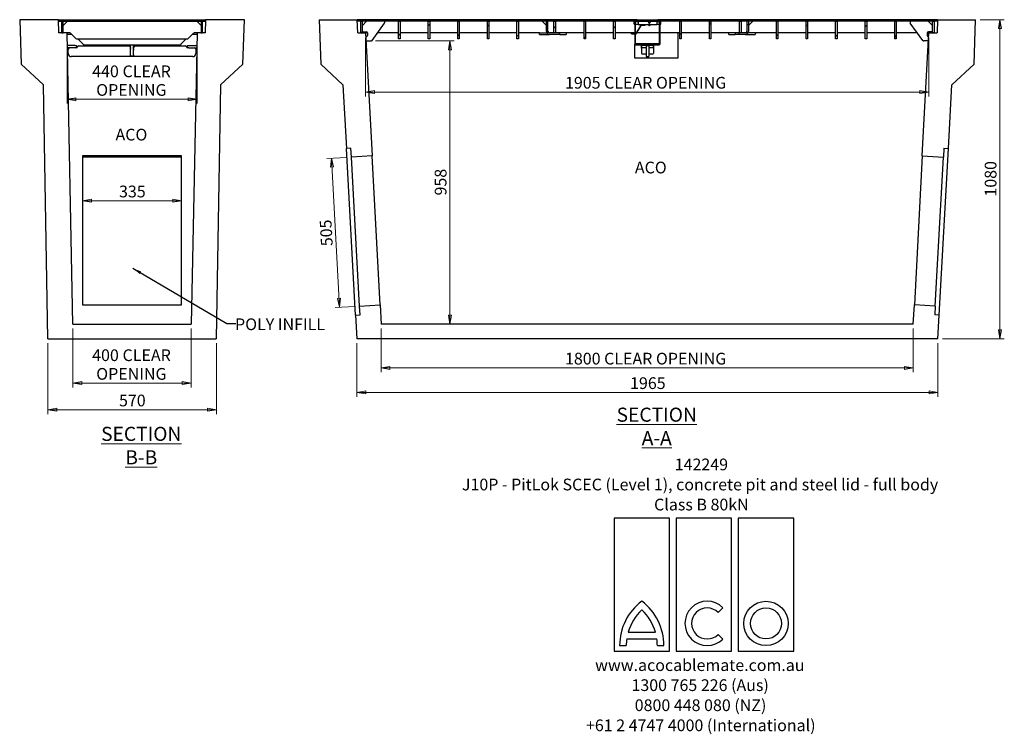
# Model space of a CAD drawing. Units: millimetres. Extents: x 40 to 408, y 3 to 257.
# Drawn here: x 40 to 262, y 3 to 165 of the extents above; entities that cross this region are included whole.
import ezdxf

# ---------------------------------------------------------------- set-up
doc = ezdxf.new("R2010")
doc.units = ezdxf.units.MM
doc.styles.add('SLDTEXTSTYLE0', font='TXT', dxfattribs={"width": 0.75})
doc.dimstyles.new('SLDDIMSTYLE0', dxfattribs={"dimtxt": 0.18, "dimasz": 2, "dimexe": 0, "dimexo": 0.0625, "dimgap": 0, "dimtad": 0, "dimtih": 1, "dimtoh": 1, "dimdec": 0, "dimrnd": 1e-09, "dimzin": 0, "dimdsep": 46, "dimtxsty": 'Standard', "dimsah": 1, "dimcen": 0.09, "dimadec": 0, "dimazin": 0, "dimtfac": 2, "dimtdec": 0, "dimtofl": 0, "dimtmove": 0, "dimatfit": 3, "dimfxl": 0, "dimfrac": 2, "dimtolj": 1, "dimtzin": 0, "dimarcsym": 0})
doc.dimstyles.new('SLDDIMSTYLE1', dxfattribs={"dimtxt": 2.645833, "dimasz": 2, "dimexe": 0, "dimexo": 0.0625, "dimgap": 0.661458, "dimtad": 1, "dimdec": 0, "dimlfac": 15, "dimrnd": 1e-09, "dimzin": 12, "dimdsep": 46, "dimtxsty": 'SLDTEXTSTYLE0', "dimblk1": 'CLOSED', "dimblk2": 'CLOSED', "dimsah": 1, "dimcen": 0.09, "dimadec": 0, "dimazin": 3, "dimtfac": 1, "dimtdec": 0, "dimtofl": 0, "dimtmove": 0, "dimatfit": 3, "dimldrblk": 'CLOSED', "dimfxl": 0, "dimfrac": 2, "dimtolj": 1, "dimtzin": 12, "dimarcsym": 0})

# ---------------------------------------------------------------- blocks, each defined once
blk = doc.blocks.new('SW_NOTE_0')
at = {"color": 0, "linetype": 'Continuous', "lineweight": 0, "attachment_point": 2, "style": 'SLDTEXTSTYLE0'}
for s, insert, char_height in [('142249', (5.71, 3.41), 2.646), ('J10P - PitLok SCEC (Level 1), concrete pit and steel lid - full body', (5.41, -1.12), 2.6458), ('Class B 80kN', (5.71, -5.64), 2.6458), ('www.acocablemate.com.au', (5.35, -41.87), 2.6458), ('1300 765 226 (Aus)', (5.43, -46.39), 2.6458), ('0800 448 080 (NZ)', (5.52, -50.92), 2.6458), ('+61 2 4747 4000 (International)', (5.57, -55.45), 2.6458)]:
    blk.add_mtext(s, dxfattribs=dict(at, insert=insert, char_height=char_height))
blk = doc.blocks.new('_Closed')
at = {"color": 0, "linetype": 'ByBlock', "lineweight": -2}
for p, q in [((-1, 0.166667), (0, 0)), ((-1, 0.166667), (-1, -0.166667)), ((0, 0), (-1, -0.166667)), ((0, 0), (-1, 0))]:
    blk.add_line(p, q, dxfattribs=at)
blk = doc.blocks.new('_D_2')
at = {"color": 7, "linetype": 'Continuous', "lineweight": 18}
for p, q in [((120, 159.86), (137.76, 159.86)), ((136.76, 159.86), (136.76, 95.99))]:
    blk.add_line(p, q, dxfattribs=at)
at = {"color": 7, "linetype": 'Continuous', "lineweight": 18, "xscale": 2, "yscale": 2}
for p, rotation in [((136.76, 159.86, 7.2), 90.0000000000002), ((136.76, 95.99, 7.2), 270.0000000000002)]:
    blk.add_blockref('_Closed', p, dxfattribs=dict(at, rotation=rotation))
at = {"color": 7, "linetype": 'Continuous', "lineweight": 18, "insert": (133.35, 125), "char_height": 2.646, "attachment_point": 1, "rotation": 90, "style": 'SLDTEXTSTYLE0'}
blk.add_mtext('958', dxfattribs=at)
blk = doc.blocks.new('_D_3')
at = {"color": 7, "linetype": 'Continuous', "lineweight": 18}
for p, q in [((113.56, 133.6), (109.04, 133.35)), ((111.88, 99.79), (110.04, 133.41)), ((115.4, 99.98), (110.88, 99.74))]:
    blk.add_line(p, q, dxfattribs=at)
at = {"color": 7, "linetype": 'Continuous', "lineweight": 18, "xscale": 2, "yscale": 2}
for p, rotation in [((110.04, 133.41, 7.2), 93.14119313161801), ((111.88, 99.79, 7.2), 273.141193131618)]:
    blk.add_blockref('_Closed', p, dxfattribs=dict(at, rotation=rotation))
at = {"color": 7, "linetype": 'Continuous', "lineweight": 18, "insert": (107.72, 113.48), "char_height": 2.646, "attachment_point": 1, "rotation": 93.1412, "style": 'SLDTEXTSTYLE0'}
blk.add_mtext('505', dxfattribs=at)
blk = doc.blocks.new('_D_4')
at = {"color": 7, "linetype": 'Continuous', "lineweight": 18}
for p, q in [((121.25, 94.99), (121.25, 85.1)), ((241.25, 94.99), (241.25, 85.1)), ((121.25, 86.1), (241.25, 86.1))]:
    blk.add_line(p, q, dxfattribs=at)
at = {"color": 7, "linetype": 'Continuous', "lineweight": 18, "xscale": 2, "yscale": 2, "rotation": 180.0000000000002}
blk.add_blockref('_Closed', (121.25, 86.1, 7.2), dxfattribs=at)
at = {"color": 7, "linetype": 'Continuous', "lineweight": 18, "xscale": 2, "yscale": 2}
blk.add_blockref('_Closed', (241.25, 86.1, 7.2), dxfattribs=at)
at = {"color": 7, "linetype": 'Continuous', "lineweight": 18, "attachment_point": 1, "style": 'SLDTEXTSTYLE0'}
for s, insert, char_height in [('1800', (162.72, 89.51), 2.646), ('CLEAR OPENING', (171.54, 89.51), 2.6458)]:
    blk.add_mtext(s, dxfattribs=dict(at, insert=insert, char_height=char_height))
blk = doc.blocks.new('_D_5')
at = {"color": 7, "linetype": 'Continuous', "lineweight": 18}
for p, q in [((115.8, 91.66), (115.8, 79.57)), ((246.8, 91.66), (246.8, 79.57)), ((115.8, 80.57), (246.8, 80.57))]:
    blk.add_line(p, q, dxfattribs=at)
at = {"color": 7, "linetype": 'Continuous', "lineweight": 18, "xscale": 2, "yscale": 2, "rotation": 180.0000000000002}
blk.add_blockref('_Closed', (115.8, 80.57, 7.2), dxfattribs=at)
at = {"color": 7, "linetype": 'Continuous', "lineweight": 18, "xscale": 2, "yscale": 2}
blk.add_blockref('_Closed', (246.8, 80.57, 7.2), dxfattribs=at)
at = {"color": 7, "linetype": 'Continuous', "lineweight": 18, "insert": (177.39, 83.98), "char_height": 2.646, "attachment_point": 1, "style": 'SLDTEXTSTYLE0'}
blk.add_mtext('1965', dxfattribs=at)
blk = doc.blocks.new('_D_6')
at = {"color": 7, "linetype": 'Continuous', "lineweight": 18}
for p, q in [((256.3, 164.66), (261.77, 164.66)), ((260.77, 92.66), (260.77, 164.66)), ((247.8, 92.66), (261.77, 92.66))]:
    blk.add_line(p, q, dxfattribs=at)
at = {"color": 7, "linetype": 'Continuous', "lineweight": 18, "xscale": 2, "yscale": 2}
for p, rotation in [((260.77, 164.66, 7.2), 90.00000000000021), ((260.77, 92.66, 7.2), 270.0000000000002)]:
    blk.add_blockref('_Closed', p, dxfattribs=dict(at, rotation=rotation))
at = {"color": 7, "linetype": 'Continuous', "lineweight": 18, "insert": (257.36, 124.75), "char_height": 2.646, "attachment_point": 1, "rotation": 90, "style": 'SLDTEXTSTYLE0'}
blk.add_mtext('1080', dxfattribs=at)
blk = doc.blocks.new('_D_7')
at = {"color": 7, "linetype": 'Continuous', "lineweight": 18}
for p, q in [((117.75, 160.66), (117.75, 147.34)), ((244.75, 160.66), (244.75, 147.34)), ((117.75, 148.34), (244.75, 148.34))]:
    blk.add_line(p, q, dxfattribs=at)
at = {"color": 7, "linetype": 'Continuous', "lineweight": 18, "xscale": 2, "yscale": 2, "rotation": 180.0000000000002}
blk.add_blockref('_Closed', (117.75, 148.34, 7.2), dxfattribs=at)
at = {"color": 7, "linetype": 'Continuous', "lineweight": 18, "xscale": 2, "yscale": 2}
blk.add_blockref('_Closed', (244.75, 148.34, 7.2), dxfattribs=at)
at = {"color": 7, "linetype": 'Continuous', "lineweight": 18, "attachment_point": 1, "style": 'SLDTEXTSTYLE0'}
for s, insert, char_height in [('1905', (162.72, 151.75), 2.646), ('CLEAR OPENING', (171.54, 151.75), 2.6458)]:
    blk.add_mtext(s, dxfattribs=dict(at, insert=insert, char_height=char_height))
blk = doc.blocks.new('_D_8')
at = {"color": 7, "linetype": 'Continuous', "lineweight": 18}
blk.add_line((53.93, 123.81), (76.26, 123.81), dxfattribs=at)
at = {"color": 7, "linetype": 'Continuous', "lineweight": 18, "xscale": 2, "yscale": 2}
for p, rotation in [((53.93, 123.81, 113.13), 180), ((76.26, 123.81, 113.13), 360)]:
    blk.add_blockref('_Closed', p, dxfattribs=dict(at, rotation=rotation))
at = {"color": 7, "linetype": 'Continuous', "lineweight": 18, "insert": (62.16, 127.22), "char_height": 2.646, "attachment_point": 1, "style": 'SLDTEXTSTYLE0'}
blk.add_mtext('335', dxfattribs=at)
blk = doc.blocks.new('_D_9')
at = {"color": 7, "linetype": 'Continuous', "lineweight": 18}
for p, q in [((50.43, 160.66), (50.43, 145.72)), ((79.76, 160.66), (79.76, 145.72)), ((50.43, 146.72), (79.76, 146.72))]:
    blk.add_line(p, q, dxfattribs=at)
at = {"color": 7, "linetype": 'Continuous', "lineweight": 18, "xscale": 2, "yscale": 2, "rotation": 180}
blk.add_blockref('_Closed', (50.43, 146.72, 113.13), dxfattribs=at)
at = {"color": 7, "linetype": 'Continuous', "lineweight": 18, "xscale": 2, "yscale": 2}
blk.add_blockref('_Closed', (79.76, 146.72, 113.13), dxfattribs=at)
at = {"color": 7, "linetype": 'Continuous', "lineweight": 18, "char_height": 2.646, "attachment_point": 1, "style": 'SLDTEXTSTYLE0'}
for s, insert in [('440', (56.1, 154.33)), ('CLEAR', (62.96, 154.33)), ('OPENING', (57.02, 150.13))]:
    blk.add_mtext(s, dxfattribs=dict(at, insert=insert))
blk = doc.blocks.new('_D_10')
at = {"color": 7, "linetype": 'Continuous', "lineweight": 18}
for p, q in [((51.76, 94.99), (51.76, 81.66)), ((78.43, 94.99), (78.43, 81.66)), ((51.76, 82.66), (78.43, 82.66))]:
    blk.add_line(p, q, dxfattribs=at)
at = {"color": 7, "linetype": 'Continuous', "lineweight": 18, "xscale": 2, "yscale": 2}
for p, rotation in [((51.76, 82.66, 113.13), 180), ((78.43, 82.66, 113.13), 360)]:
    blk.add_blockref('_Closed', p, dxfattribs=dict(at, rotation=rotation))
at = {"color": 7, "linetype": 'Continuous', "lineweight": 18, "char_height": 2.646, "attachment_point": 1, "style": 'SLDTEXTSTYLE0'}
for s, insert in [('400', (56.1, 90.28)), ('CLEAR', (62.96, 90.28)), ('OPENING', (57.02, 86.07))]:
    blk.add_mtext(s, dxfattribs=dict(at, insert=insert))
blk = doc.blocks.new('_D_11')
at = {"color": 7, "linetype": 'Continuous', "lineweight": 18}
for p, q in [((46.1, 91.66), (46.1, 75.66)), ((84.1, 91.66), (84.1, 75.66)), ((46.1, 76.66), (84.1, 76.66))]:
    blk.add_line(p, q, dxfattribs=at)
at = {"color": 7, "linetype": 'Continuous', "lineweight": 18, "xscale": 2, "yscale": 2}
for p, rotation in [((46.1, 76.66, 113.13), 179.9999999999999), ((84.1, 76.66, 113.13), 359.9999999999999)]:
    blk.add_blockref('_Closed', p, dxfattribs=dict(at, rotation=rotation))
at = {"color": 7, "linetype": 'Continuous', "lineweight": 18, "insert": (62.16, 80.07), "char_height": 2.646, "attachment_point": 1, "style": 'SLDTEXTSTYLE0'}
blk.add_mtext('570', dxfattribs=at)

msp = doc.modelspace()

# ---------------------------------------------------------------- hatches: boundary and pattern name
at = {"linetype": 'Continuous', "lineweight": 18}
h = msp.add_hatch(dxfattribs=at)
h.set_pattern_fill('AR-CONC', style=0)
h.paths.add_polyline_path([(84.095, 92.661), (85.075, 149.994), (90.079, 154.661), (90.429, 164.661), (81.762, 164.661), (81.657, 161.661), (79.762, 161.661), (78.429, 95.994), (51.762, 95.994), (50.429, 161.661), (48.533, 161.661), (48.429, 164.661), (39.762, 164.661), (40.111, 154.661), (45.115, 149.994), (46.095, 92.661)], flags=0)
h = msp.add_hatch(dxfattribs=at)
h.set_pattern_fill('ANSI31', style=0)
h.paths.add_polyline_path([(81.662, 164.661), (48.529, 164.661), (48.529, 164.328), (81.662, 164.328)], flags=0)
h = msp.add_hatch(dxfattribs=at)
h.set_pattern_fill('ANSI31', angle=90, style=0)
h.paths.add_polyline_path([(49.195, 161.661), (49.529, 161.661), (49.529, 164.328), (49.195, 164.328)], flags=0)
h = msp.add_hatch(dxfattribs=at)
h.set_pattern_fill('ANSI31', angle=90, style=0)
h.paths.add_polyline_path([(80.662, 161.661), (80.995, 161.661), (80.995, 164.328), (80.662, 164.328)], flags=0)
h = msp.add_hatch(dxfattribs=at)
h.set_pattern_fill('AR-CONC', style=0)
h.paths.add_polyline_path([(107.304, 164.661), (107.654, 154.661), (112.658, 149.994), (113.448, 135.597), (114.447, 135.651), (114.556, 133.654), (119.231, 133.911), (117.752, 161.661), (115.976, 161.661), (115.871, 164.661)], flags=0)
h = msp.add_hatch(dxfattribs=at)
h.set_pattern_fill('ANSI31', angle=90, style=0)
h.paths.add_polyline_path([(159.538, 164.328), (159.538, 164.661), (116.004, 164.661), (116.004, 164.328)], flags=0)
h = msp.add_hatch(dxfattribs=at)
h.set_pattern_fill('ANSI31', style=0)
h.paths.add_polyline_path([(116.671, 164.328), (116.671, 161.661), (117.004, 161.661), (117.004, 164.328)], flags=0)
h = msp.add_hatch(dxfattribs=at)
h.set_pattern_fill('ANSI31', style=0)
h.paths.add_polyline_path([(125.538, 160.328), (125.538, 164.328), (125.204, 164.328), (125.204, 160.328)], flags=0)
h = msp.add_hatch(dxfattribs=at)
h.set_pattern_fill('ANSI31', style=0)
h.paths.add_polyline_path([(132.204, 160.328), (132.204, 164.328), (131.871, 164.328), (131.871, 160.328)], flags=0)
h = msp.add_hatch(dxfattribs=at)
h.set_pattern_fill('ANSI31', style=0)
h.paths.add_polyline_path([(138.871, 160.328), (138.871, 164.328), (138.538, 164.328), (138.538, 160.328)], flags=0)
h = msp.add_hatch(dxfattribs=at)
h.set_pattern_fill('ANSI31', style=0)
h.paths.add_polyline_path([(145.538, 160.328), (145.538, 164.328), (145.204, 164.328), (145.204, 160.328)], flags=0)
h = msp.add_hatch(dxfattribs=at)
h.set_pattern_fill('ANSI31', style=0)
h.paths.add_polyline_path([(152.204, 160.328), (152.204, 164.328), (151.871, 164.328), (151.871, 160.328)], flags=0)
h = msp.add_hatch(dxfattribs=at)
h.set_pattern_fill('ANSI31', style=0)
edge = h.paths.add_edge_path(flags=0)
edge.add_arc((159.204, 161.994), 0.333, 180, 270, ccw=False)
edge.add_line((158.871, 161.994), (158.871, 164.328))
edge.add_line((158.871, 164.328), (158.538, 164.328))
edge.add_line((158.538, 164.328), (158.538, 161.994))
edge.add_arc((159.204, 161.994), 0.667, 180, 270)
edge.add_line((159.204, 161.328), (161.538, 161.328))
edge.add_line((161.538, 161.328), (161.538, 161.661))
edge.add_line((161.538, 161.661), (159.204, 161.661))
h = msp.add_hatch(dxfattribs=at)
h.set_pattern_fill('ANSI31', style=0)
h.paths.add_polyline_path([(178.971, 164.661), (159.538, 164.661), (159.538, 164.328), (178.971, 164.328)], flags=0)
h = msp.add_hatch(dxfattribs=at)
h.set_pattern_fill('ANSI31', angle=90, style=0)
h.paths.add_polyline_path([(160.204, 164.328), (160.204, 161.661), (160.538, 161.661), (160.538, 164.328)], flags=0)
h = msp.add_hatch(dxfattribs=at)
h.set_pattern_fill('ANSI31', angle=90, style=0)
h.paths.add_polyline_path([(167.004, 164.328), (167.004, 160.328), (167.338, 160.328), (167.338, 164.328)], flags=0)
h = msp.add_hatch(dxfattribs=at)
h.set_pattern_fill('ANSI31', angle=90, style=0)
h.paths.add_polyline_path([(174.004, 164.328), (173.671, 164.328), (173.671, 160.328), (174.004, 160.328)], flags=0)
h = msp.add_hatch(dxfattribs=at)
h.set_pattern_fill('ANSI31', angle=90, style=0)
edge = h.paths.add_edge_path(flags=0)
edge.add_arc((183.984, 159.181), 0.187, 270, 360)
edge.add_line((184.171, 159.181), (184.171, 164.328))
edge.add_line((184.171, 164.328), (184.038, 164.328))
edge.add_line((184.038, 164.328), (184.038, 159.181))
edge.add_arc((183.984, 159.181), 0.0533, 270, 360, ccw=False)
edge.add_line((183.984, 159.128), (178.624, 159.128))
edge.add_arc((178.624, 159.181), 0.0533, 180, 270, ccw=False)
edge.add_line((178.571, 159.181), (178.571, 164.328))
edge.add_line((178.571, 164.328), (178.438, 164.328))
edge.add_line((178.438, 164.328), (178.438, 159.181))
edge.add_arc((178.624, 159.181), 0.187, 180, 270)
edge.add_line((178.624, 158.994), (183.984, 158.994))
h = msp.add_hatch(dxfattribs=at)
h.set_pattern_fill('ANSI31', style=0)
h.paths.add_polyline_path([(183.604, 164.661), (179.004, 164.661), (179.004, 164.328), (183.604, 164.328)], flags=0)
h = msp.add_hatch(dxfattribs=at)
h.set_pattern_fill('ANSI31', style=0)
h.paths.add_polyline_path([(183.638, 164.328), (203.071, 164.328), (203.071, 164.661), (183.638, 164.661)], flags=0)
h = msp.add_hatch(dxfattribs=at)
h.set_pattern_fill('ANSI31', angle=90, style=0)
h.paths.add_polyline_path([(188.604, 164.328), (188.604, 160.328), (188.938, 160.328), (188.938, 164.328)], flags=0)
h = msp.add_hatch(dxfattribs=at)
h.set_pattern_fill('ANSI31', angle=90, style=0)
h.paths.add_polyline_path([(195.271, 164.328), (195.271, 160.328), (195.604, 160.328), (195.604, 164.328)], flags=0)
h = msp.add_hatch(dxfattribs=at)
h.set_pattern_fill('ANSI31', style=0)
edge = h.paths.add_edge_path(flags=0)
edge.add_line((204.071, 164.328), (203.738, 164.328))
edge.add_line((203.738, 164.328), (203.738, 161.994))
edge.add_arc((203.404, 161.994), 0.333, 270, 360, ccw=False)
edge.add_line((203.404, 161.661), (201.071, 161.661))
edge.add_line((201.071, 161.661), (201.071, 161.328))
edge.add_line((201.071, 161.328), (203.404, 161.328))
edge.add_arc((203.404, 161.994), 0.667, 270, 360)
edge.add_line((204.071, 161.994), (204.071, 164.328))
h = msp.add_hatch(dxfattribs=at)
h.set_pattern_fill('ANSI31', angle=90, style=0)
h.paths.add_polyline_path([(202.071, 164.328), (202.071, 161.661), (202.404, 161.661), (202.404, 164.328)], flags=0)
h = msp.add_hatch(dxfattribs=at)
h.set_pattern_fill('ANSI31', angle=90, style=0)
h.paths.add_polyline_path([(246.604, 164.328), (246.604, 164.661), (203.071, 164.661), (203.071, 164.328)], flags=0)
h = msp.add_hatch(dxfattribs=at)
h.set_pattern_fill('ANSI31', style=0)
h.paths.add_polyline_path([(210.404, 164.328), (210.404, 160.328), (210.738, 160.328), (210.738, 164.328)], flags=0)
h = msp.add_hatch(dxfattribs=at)
h.set_pattern_fill('ANSI31', style=0)
h.paths.add_polyline_path([(217.071, 164.328), (217.071, 160.328), (217.404, 160.328), (217.404, 164.328)], flags=0)
h = msp.add_hatch(dxfattribs=at)
h.set_pattern_fill('ANSI31', style=0)
h.paths.add_polyline_path([(223.738, 164.328), (223.738, 160.328), (224.071, 160.328), (224.071, 164.328)], flags=0)
h = msp.add_hatch(dxfattribs=at)
h.set_pattern_fill('ANSI31', style=0)
h.paths.add_polyline_path([(230.404, 164.328), (230.404, 160.328), (230.738, 160.328), (230.738, 164.328)], flags=0)
h = msp.add_hatch(dxfattribs=at)
h.set_pattern_fill('ANSI31', style=0)
h.paths.add_polyline_path([(237.071, 164.328), (237.071, 160.328), (237.404, 160.328), (237.404, 164.328)], flags=0)
h = msp.add_hatch(dxfattribs=at)
h.set_pattern_fill('AR-CONC', style=0)
h.paths.add_polyline_path([(255.304, 164.661), (246.738, 164.661), (246.633, 161.661), (244.752, 161.661), (243.273, 133.917), (248.053, 133.654), (248.162, 135.651), (249.161, 135.597), (249.951, 149.994), (254.955, 154.661)], flags=0)
h = msp.add_hatch(dxfattribs=at)
h.set_pattern_fill('ANSI31', style=0)
h.paths.add_polyline_path([(245.938, 161.661), (245.938, 164.328), (245.604, 164.328), (245.604, 161.661)], flags=0)
h = msp.add_hatch(dxfattribs=at)
h.set_pattern_fill('ANSI31', style=0)
h.paths.add_polyline_path([(181.65, 158.728), (180.984, 158.728), (180.984, 156.328), (181.65, 156.328)], flags=0)
h = msp.add_hatch(dxfattribs=at)
h.set_pattern_fill('AR-CONC', style=0)
h.paths.add_polyline_path([(116.401, 100.038), (116.511, 98.041), (115.512, 97.986), (115.804, 92.661), (246.804, 92.661), (247.097, 97.986), (246.098, 98.041), (246.208, 100.038), (241.481, 100.298), (241.252, 95.994), (121.252, 95.994), (121.023, 100.292)], flags=0)

# ---------------------------------------------------------------- linework, layer by layer
at = {"color": 7, "linetype": 'Continuous', "lineweight": 25}
for p, q in [((39.762, 164.661), (40.111, 154.661)), ((48.429, 164.661), (39.762, 164.661)), ((48.429, 164.661), (48.533, 161.661)), ((48.529, 164.661), (48.429, 164.661)), ((48.529, 164.661), (81.662, 164.661)), ((48.529, 164.328), (48.529, 164.661)), ((48.529, 164.328), (81.662, 164.328)), ((49.195, 164.328), (49.195, 161.661)), ((49.529, 164.328), (49.195, 164.328)), ((49.529, 161.661), (49.529, 164.328)), ((50.519, 164.318), (49.538, 163.338)), ((80.652, 163.338), (79.672, 164.318)), ((80.662, 164.328), (80.662, 161.661)), ((80.995, 164.328), (80.662, 164.328)), ((80.995, 161.661), (80.995, 164.328)), ((81.657, 161.661), (81.762, 164.661)), ((81.662, 164.661), (81.662, 164.328)), ((81.762, 164.661), (81.662, 164.661)), ((90.429, 164.661), (81.762, 164.661)), ((90.079, 154.661), (90.429, 164.661)), ((107.304, 164.661), (115.871, 164.661)), ((107.304, 164.661), (107.654, 154.661)), ((115.976, 161.661), (115.871, 164.661)), ((116.004, 164.661), (115.871, 164.661)), ((116.004, 164.661), (116.004, 164.328)), ((159.538, 164.661), (116.004, 164.661)), ((159.538, 164.328), (116.004, 164.328)), ((116.671, 164.328), (117.004, 164.328)), ((116.671, 161.661), (116.671, 164.328)), ((117.004, 164.328), (117.004, 161.661)), ((117.985, 164.308), (117.024, 163.347)), ((117.995, 164.318), (117.985, 164.308)), ((125.204, 160.328), (125.204, 164.328)), ((125.204, 164.328), (125.538, 164.328)), ((125.538, 164.328), (125.538, 160.328)), ((131.871, 160.328), (131.871, 164.328)), ((131.871, 164.328), (132.204, 164.328)), ((132.204, 164.328), (132.204, 160.328)), ((138.538, 164.328), (138.871, 164.328)), ((138.538, 160.328), (138.538, 164.328)), ((138.871, 164.328), (138.871, 160.328)), ((145.204, 160.328), (145.204, 164.328)), ((145.204, 164.328), (145.538, 164.328)), ((145.538, 164.328), (145.538, 160.328)), ((151.871, 160.328), (151.871, 164.328)), ((151.871, 164.328), (152.204, 164.328)), ((152.204, 164.328), (152.204, 160.328)), ((158.528, 163.338), (157.548, 164.318)), ((158.871, 164.328), (158.538, 164.328)), ((158.538, 161.994), (158.538, 164.328)), ((158.871, 161.994), (158.871, 164.328)), ((159.538, 164.328), (159.538, 164.661)), ((178.971, 164.661), (159.538, 164.661)), ((178.971, 164.328), (159.538, 164.328)), ((160.204, 164.328), (160.538, 164.328)), ((160.204, 161.661), (160.204, 164.328)), ((160.538, 164.328), (160.538, 161.661)), ((167.004, 164.328), (167.338, 164.328)), ((167.004, 160.328), (167.004, 164.328)), ((167.338, 164.328), (167.338, 160.328)), ((173.671, 164.328), (174.004, 164.328)), ((173.671, 160.328), (173.671, 164.328)), ((174.004, 164.328), (174.004, 160.328)), ((178.438, 164.328), (178.571, 164.328)), ((178.438, 164.328), (178.438, 159.181)), ((178.571, 164.328), (178.571, 159.181)), ((178.904, 164.144), (178.904, 164.328)), ((178.971, 164.328), (178.971, 164.661)), ((178.971, 164.661), (179.004, 164.661)), ((178.971, 164.328), (179.004, 164.328)), ((179.004, 164.661), (179.004, 164.328)), ((179.004, 164.661), (183.604, 164.661)), ((179.004, 164.328), (183.604, 164.328)), ((179.204, 164.328), (179.204, 163.461)), ((183.404, 164.328), (183.404, 163.461)), ((183.604, 164.328), (183.604, 164.661)), ((183.604, 164.661), (183.638, 164.661)), ((183.604, 164.328), (183.638, 164.328)), ((203.071, 164.661), (183.638, 164.661)), ((183.638, 164.661), (183.638, 164.328)), ((203.071, 164.328), (183.638, 164.328)), ((183.704, 164.328), (183.704, 164.144)), ((184.171, 164.328), (184.038, 164.328)), ((184.038, 159.181), (184.038, 164.328)), ((184.171, 159.181), (184.171, 164.328)), ((188.604, 164.328), (188.938, 164.328)), ((188.604, 160.328), (188.604, 164.328)), ((188.938, 164.328), (188.938, 160.328)), ((195.271, 164.328), (195.604, 164.328)), ((195.271, 160.328), (195.271, 164.328)), ((195.604, 164.328), (195.604, 160.328)), ((202.071, 164.328), (202.404, 164.328)), ((202.071, 161.661), (202.071, 164.328)), ((202.404, 164.328), (202.404, 161.661)), ((203.071, 164.661), (203.071, 164.328)), ((246.604, 164.661), (203.071, 164.661)), ((246.604, 164.328), (203.071, 164.328)), ((203.738, 164.328), (203.738, 161.994)), ((204.071, 164.328), (203.738, 164.328)), ((204.071, 164.328), (204.071, 161.994)), ((205.061, 164.318), (204.081, 163.338)), ((210.404, 164.328), (210.738, 164.328)), ((210.404, 160.328), (210.404, 164.328)), ((210.738, 164.328), (210.738, 160.328)), ((217.071, 164.328), (217.404, 164.328)), ((217.071, 160.328), (217.071, 164.328)), ((217.404, 164.328), (217.404, 160.328)), ((223.738, 164.328), (224.071, 164.328)), ((223.738, 160.328), (223.738, 164.328)), ((224.071, 164.328), (224.071, 160.328)), ((230.404, 164.328), (230.738, 164.328)), ((230.404, 160.328), (230.404, 164.328)), ((230.738, 164.328), (230.738, 160.328)), ((237.071, 164.328), (237.404, 164.328)), ((237.071, 160.328), (237.071, 164.328)), ((237.404, 164.328), (237.404, 160.328)), ((244.624, 164.308), (244.614, 164.318)), ((245.585, 163.347), (244.624, 164.308)), ((245.604, 161.661), (245.604, 164.328)), ((245.604, 164.328), (245.938, 164.328)), ((245.938, 164.328), (245.938, 161.661)), ((246.604, 164.328), (246.604, 164.661)), ((246.738, 164.661), (246.604, 164.661)), ((246.738, 164.661), (246.633, 161.661)), ((246.738, 164.661), (255.304, 164.661)), ((254.955, 154.661), (255.304, 164.661)), ((117.024, 163.347), (117.014, 163.338)), ((119.218, 159.972), (122.035, 163.906)), ((178.438, 164.144), (178.304, 164.144)), ((178.304, 163.701), (178.304, 164.144)), ((178.304, 163.678), (178.304, 163.701)), ((178.304, 163.678), (178.438, 163.678)), ((179.204, 164.144), (178.571, 164.144)), ((178.571, 163.678), (179.204, 163.678)), ((179.643, 163.102), (178.731, 161.659)), ((178.84, 161.583), (179.752, 163.025)), ((179.604, 163.461), (179.204, 163.461)), ((183.004, 163.461), (179.604, 163.461)), ((179.665, 163.461), (179.665, 163.191)), ((179.798, 163.184), (179.798, 163.461)), ((181.525, 163.461), (181.665, 163.287)), ((181.87, 164.144), (181.605, 164.144)), ((181.769, 163.371), (181.696, 163.461)), ((183.404, 163.461), (183.004, 163.461)), ((184.038, 164.144), (183.404, 164.144)), ((183.404, 163.678), (184.038, 163.678)), ((184.304, 164.144), (184.171, 164.144)), ((184.171, 163.678), (184.304, 163.678)), ((184.304, 163.701), (184.304, 164.144)), ((184.304, 163.678), (184.304, 163.701)), ((243.391, 159.972), (240.573, 163.906)), ((245.595, 163.338), (245.585, 163.347)), ((50.429, 161.661), (48.533, 161.661)), ((49.195, 161.661), (49.529, 161.661)), ((51.762, 95.994), (50.429, 161.661)), ((51.057, 161.661), (50.429, 161.661)), ((51.529, 161.328), (50.435, 161.328)), ((51.293, 161.564), (52.431, 160.425)), ((52.667, 160.328), (77.524, 160.328)), ((54.009, 159.181), (52.862, 160.328)), ((77.329, 160.328), (76.182, 159.181)), ((77.759, 160.425), (78.898, 161.564)), ((79.762, 161.661), (78.429, 95.994)), ((79.755, 161.328), (78.662, 161.328)), ((79.762, 161.661), (79.133, 161.661)), ((81.657, 161.661), (79.762, 161.661)), ((80.662, 161.661), (80.995, 161.661)), ((115.976, 161.661), (117.752, 161.661)), ((117.004, 161.661), (116.671, 161.661)), ((117.271, 161.928), (117.938, 161.928)), ((117.752, 161.661), (119.231, 133.911)), ((118.204, 161.661), (117.752, 161.661)), ((117.938, 160.861), (117.795, 160.861)), ((117.848, 159.861), (119.001, 159.861)), ((118.204, 161.661), (118.204, 161.128)), ((125.204, 161.661), (120.427, 161.661)), ((125.538, 160.328), (125.204, 160.328)), ((131.871, 161.661), (125.538, 161.661)), ((132.204, 160.328), (131.871, 160.328)), ((138.538, 161.661), (132.204, 161.661)), ((138.871, 160.328), (138.538, 160.328)), ((145.204, 161.661), (138.871, 161.661)), ((145.538, 160.328), (145.204, 160.328)), ((151.871, 161.661), (145.538, 161.661)), ((152.204, 160.328), (151.871, 160.328)), ((156.971, 161.661), (152.204, 161.661)), ((157, 161.328), (156.971, 161.661)), ((156.971, 161.661), (158.504, 161.661)), ((157, 161.328), (159.204, 161.328)), ((158.627, 161.661), (158.504, 161.661)), ((158.538, 161.994), (158.538, 161.694)), ((161.538, 161.661), (159.204, 161.661)), ((161.538, 161.328), (159.204, 161.328)), ((160.538, 161.661), (160.204, 161.661)), ((161.538, 161.328), (161.538, 161.661)), ((162.971, 161.661), (161.538, 161.661)), ((161.538, 161.328), (162.942, 161.328)), ((162.971, 161.661), (162.942, 161.328)), ((167.004, 161.661), (162.971, 161.661)), ((167.338, 160.328), (167.004, 160.328)), ((173.671, 161.661), (167.338, 161.661)), ((174.004, 160.328), (173.671, 160.328)), ((178.438, 161.661), (174.004, 161.661)), ((177.727, 161.465), (178.438, 161.466)), ((178.438, 161.599), (177.734, 161.598)), ((178.732, 161.661), (178.571, 161.661)), ((178.614, 161.599), (178.571, 161.599)), ((178.571, 161.466), (178.607, 161.466)), ((184.038, 161.661), (178.889, 161.661)), ((188.138, 161.661), (184.171, 161.661)), ((188.138, 161.661), (188.138, 155.968)), ((188.604, 161.661), (188.138, 161.661)), ((188.938, 160.328), (188.604, 160.328)), ((195.271, 161.661), (188.938, 161.661)), ((195.604, 160.328), (195.271, 160.328)), ((199.638, 161.661), (195.604, 161.661)), ((199.667, 161.328), (199.638, 161.661)), ((201.071, 161.661), (199.638, 161.661)), ((199.667, 161.328), (201.071, 161.328)), ((203.404, 161.661), (201.071, 161.661)), ((201.071, 161.661), (201.071, 161.328)), ((203.404, 161.328), (201.071, 161.328)), ((202.404, 161.661), (202.071, 161.661)), ((203.404, 161.328), (205.609, 161.328)), ((204.104, 161.661), (203.982, 161.661)), ((204.071, 161.694), (204.071, 161.994)), ((205.638, 161.661), (204.104, 161.661)), ((205.638, 161.661), (205.609, 161.328)), ((210.404, 161.661), (205.638, 161.661)), ((210.738, 160.328), (210.404, 160.328)), ((217.071, 161.661), (210.738, 161.661)), ((217.404, 160.328), (217.071, 160.328)), ((223.738, 161.661), (217.404, 161.661)), ((224.071, 160.328), (223.738, 160.328)), ((230.404, 161.661), (224.071, 161.661)), ((230.738, 160.328), (230.404, 160.328)), ((237.071, 161.661), (230.738, 161.661)), ((237.404, 160.328), (237.071, 160.328)), ((242.182, 161.661), (237.404, 161.661)), ((243.273, 133.917), (244.752, 161.661)), ((244.656, 159.861), (243.608, 159.861)), ((244.752, 161.661), (244.404, 161.661)), ((244.404, 161.661), (244.404, 161.128)), ((245.338, 161.928), (244.671, 161.928)), ((244.671, 160.861), (244.709, 160.861)), ((244.752, 161.661), (246.633, 161.661)), ((245.938, 161.661), (245.604, 161.661)), ((52.295, 158.861), (50.485, 158.861)), ((52.295, 158.328), (50.496, 158.328)), ((50.729, 156.994), (50.729, 157.994)), ((52.295, 158.861), (52.562, 158.861)), ((52.562, 158.328), (52.295, 158.328)), ((52.562, 158.861), (52.562, 158.328)), ((52.818, 158.52), (52.825, 158.535)), ((53.127, 158.728), (64.412, 158.728)), ((54.195, 158.994), (75.995, 158.994)), ((64.745, 158.394), (64.745, 158.128)), ((64.762, 156.728), (64.762, 158.994)), ((65.429, 156.728), (65.429, 158.994)), ((65.445, 158.128), (65.445, 158.394)), ((65.779, 158.728), (77.063, 158.728)), ((77.365, 158.535), (77.372, 158.52)), ((77.629, 158.328), (77.629, 158.861)), ((77.629, 158.861), (77.895, 158.861)), ((77.895, 158.328), (77.629, 158.328)), ((77.895, 158.861), (79.705, 158.861)), ((77.895, 158.328), (79.694, 158.328)), ((79.462, 157.994), (79.462, 156.994)), ((178.471, 155.968), (178.471, 159.075)), ((178.571, 159.301), (184.038, 159.301)), ((184.038, 159.236), (178.571, 159.236)), ((178.624, 159.128), (183.984, 159.128)), ((178.624, 158.994), (183.984, 158.994)), ((179.984, 158.328), (179.984, 158.861)), ((179.984, 158.861), (180.25, 158.861)), ((180.25, 158.328), (179.984, 158.328)), ((179.984, 158.261), (179.984, 158.328)), ((179.984, 158.261), (179.984, 157.128)), ((182.384, 158.861), (180.25, 158.861)), ((180.984, 158.328), (180.25, 158.328)), ((180.984, 158.728), (180.984, 156.328)), ((181.65, 158.728), (180.984, 158.728)), ((181.65, 158.728), (181.65, 156.328)), ((182.384, 158.328), (181.65, 158.328)), ((182.384, 158.861), (182.65, 158.861)), ((182.65, 158.328), (182.384, 158.328)), ((182.65, 158.861), (182.65, 158.328)), ((182.65, 158.328), (182.65, 158.261)), ((182.65, 158.261), (182.65, 157.128)), ((78.795, 156.328), (51.395, 156.328)), ((64.762, 156.394), (64.762, 156.728)), ((65.429, 156.394), (64.762, 156.394)), ((65.429, 156.728), (65.429, 156.394)), ((188.138, 155.968), (178.471, 155.968)), ((180.984, 156.861), (180.25, 156.861)), ((180.984, 156.328), (181.65, 156.328)), ((182.384, 156.861), (181.65, 156.861)), ((40.111, 154.661), (45.115, 149.994)), ((85.075, 149.994), (90.079, 154.661)), ((107.654, 154.661), (112.658, 149.994)), ((249.951, 149.994), (254.955, 154.661)), ((46.095, 92.661), (45.115, 149.994)), ((85.075, 149.994), (84.095, 92.661)), ((112.658, 149.994), (113.448, 135.597)), ((249.161, 135.597), (249.951, 149.994)), ((114.447, 135.651), (113.448, 135.597)), ((115.512, 97.986), (113.448, 135.597)), ((114.556, 133.654), (114.447, 135.651)), ((247.097, 97.986), (249.161, 135.597)), ((248.162, 135.651), (248.053, 133.654)), ((248.162, 135.651), (249.161, 135.597)), ((53.929, 133.911), (53.929, 100.292)), ((76.262, 133.911), (53.929, 133.911)), ((76.262, 133.654), (53.929, 133.654)), ((76.262, 100.292), (76.262, 133.911)), ((119.231, 133.911), (114.556, 133.654)), ((116.401, 100.038), (114.556, 133.654)), ((121.023, 100.292), (119.231, 133.911)), ((243.273, 133.917), (241.481, 100.298)), ((243.273, 133.917), (248.053, 133.654)), ((246.208, 100.038), (248.053, 133.654)), ((53.929, 100.292), (76.262, 100.292)), ((116.401, 100.038), (121.023, 100.292)), ((116.511, 98.041), (116.401, 100.038)), ((121.023, 100.292), (121.252, 95.994)), ((241.252, 95.994), (241.481, 100.298)), ((246.208, 100.038), (241.481, 100.298)), ((246.208, 100.038), (246.098, 98.041)), ((115.512, 97.986), (116.511, 98.041)), ((115.512, 97.986), (115.804, 92.661)), ((247.097, 97.986), (246.098, 98.041)), ((246.804, 92.661), (247.097, 97.986)), ((51.762, 95.994), (78.429, 95.994)), ((241.252, 95.994), (121.252, 95.994)), ((46.095, 92.661), (84.095, 92.661)), ((246.804, 92.661), (115.804, 92.661)), ((186.284, 52.196), (173.784, 52.196)), ((173.784, 52.196), (173.784, 22.196)), ((186.284, 22.196), (186.284, 52.196)), ((200.284, 52.196), (187.784, 52.196)), ((187.784, 52.196), (187.784, 22.196)), ((200.284, 22.196), (200.284, 52.196)), ((201.784, 52.196), (201.784, 22.196)), ((214.284, 52.196), (201.784, 52.196)), ((214.284, 22.196), (214.284, 52.196)), ((197.241, 30.921), (198.302, 31.982)), ((176.637, 24.946), (183.432, 24.946)), ((176.951, 26.446), (183.117, 26.446)), ((198.302, 24.911), (197.241, 25.971)), ((175.034, 23.446), (176.534, 23.446)), ((183.534, 23.446), (185.034, 23.446)), ((173.784, 22.196), (186.284, 22.196)), ((187.784, 22.196), (200.284, 22.196)), ((201.784, 22.196), (214.284, 22.196))]:
    msp.add_line(p, q, dxfattribs=at)
at = {"color": 7, "linetype": 'Continuous', "lineweight": 25, "flags": 128}
for points in [[(179.755, 163.03), (179.747, 163.02), (179.733, 163.017), (179.713, 163.02), (179.691, 163.03), (179.67, 163.045), (179.653, 163.063), (179.643, 163.081), (179.641, 163.097), (179.643, 163.102)], [(177.727, 161.472), (177.727, 161.465), (177.728, 161.469), (177.73, 161.482), (177.731, 161.503), (177.733, 161.528), (177.734, 161.553), (177.735, 161.576), (177.735, 161.592), (177.734, 161.598), (177.733, 161.595), (177.732, 161.582), (177.731, 161.561), (177.729, 161.536), (177.728, 161.51), (177.727, 161.488), (177.727, 161.472)], [(178.84, 161.583), (178.835, 161.578), (178.82, 161.574), (178.8, 161.578), (178.778, 161.588), (178.757, 161.603), (178.74, 161.621), (178.73, 161.639), (178.729, 161.654), (178.731, 161.659)]]:
    msp.add_lwpolyline(points, dxfattribs=at)
at = {"color": 7, "linetype": 'Continuous', "lineweight": 25}
for centre, radius in [((181.738, 163.994), 0.2), ((181.717, 163.329), 0.0665), ((208.034, 28.446), 5), ((208.034, 28.446), 3.5)]:
    msp.add_circle(centre, radius, dxfattribs=at)
for centre, radius, start, end in [((50.542, 164.294), 0.0333, 90, 135), ((79.648, 164.294), 0.0333, 45, 90), ((118.032, 164.261), 0.0667, 90, 135), ((118.018, 164.294), 0.0333, 90, 135), ((121.819, 164.061), 0.267, 324.38151, 90), ((157.524, 164.294), 0.0333, 45, 90), ((205.085, 164.294), 0.0333, 90, 135), ((240.79, 164.061), 0.267, 90, 215.61849), ((244.577, 164.261), 0.0667, 45, 90), ((244.591, 164.294), 0.0333, 45, 90), ((49.562, 163.314), 0.0333, 135, 180), ((80.629, 163.314), 0.0333, 0, 45), ((117.071, 163.3), 0.0667, 135, 180), ((117.038, 163.314), 0.0333, 135, 180), ((117.271, 162.194), 0.267, 180, 270), ((158.504, 163.314), 0.0333, 0, 45), ((179.748, 163.477), 0.297, 253.77702, 279.67616), ((204.104, 163.314), 0.0333, 135, 180), ((245.338, 162.194), 0.267, 270, 0), ((245.538, 163.3), 0.0667, 0, 45), ((245.571, 163.314), 0.0333, 0, 45), ((49.562, 161.694), 0.0333, 180, 270), ((51.057, 161.328), 0.333, 45, 90), ((52.667, 160.661), 0.333, 225, 270), ((77.524, 160.661), 0.333, 270, 315), ((79.133, 161.328), 0.333, 90, 135), ((80.629, 161.694), 0.0333, 270, 0), ((117.038, 161.694), 0.0333, 180, 270), ((117.938, 161.661), 0.267, 0, 90), ((117.938, 161.128), 0.267, 270, 0), ((119.001, 160.128), 0.267, 270, 324.38151), ((158.504, 161.694), 0.0333, 270, 0), ((159.204, 161.994), 0.667, 180, 270), ((159.204, 161.994), 0.333, 180, 270), ((177.837, 161.572), 0.777, 352.1351, 1.98114), ((203.404, 161.994), 0.667, 270, 0), ((203.404, 161.994), 0.333, 270, 0), ((204.104, 161.694), 0.0333, 180, 270), ((243.608, 160.128), 0.267, 215.61849, 270), ((244.671, 161.661), 0.267, 90, 180), ((244.671, 161.128), 0.267, 180, 270), ((245.571, 161.694), 0.0333, 270, 0), ((51.062, 157.994), 0.333, 90, 180), ((52.516, 158.661), 0.333, 277.87835, 335), ((53.127, 158.394), 0.333, 90, 155), ((64.412, 158.394), 0.333, 0, 90), ((64.863, 157.912), 0.167, 154.47122, 232.6194), ((64.412, 158.128), 0.333, 334.47122, 0), ((65.327, 157.912), 0.167, 307.3806, 25.52878), ((65.779, 158.394), 0.333, 90, 180), ((65.779, 158.128), 0.333, 180, 205.52878), ((77.063, 158.394), 0.333, 25, 90), ((77.674, 158.661), 0.333, 205, 262.12165), ((79.129, 157.994), 0.333, 0, 90), ((178.624, 159.181), 0.187, 180, 270), ((178.624, 159.181), 0.0533, 180, 270), ((183.984, 159.181), 0.0533, 270, 0), ((183.984, 159.181), 0.187, 270, 0), ((51.395, 156.994), 0.667, 180, 270), ((78.795, 156.994), 0.667, 270, 0), ((180.25, 157.128), 0.267, 180, 270), ((182.384, 157.128), 0.267, 270, 0), ((187.534, 23.446), 12.5, 126.8699, 180), ((172.534, 23.446), 12.5, 0, 53.1301), ((194.767, 28.446), 5, 45, 315), ((187.534, 23.446), 11, 132.98589, 164.17338), ((172.534, 23.446), 11, 15.82662, 47.01411), ((194.767, 28.446), 3.5, 45, 315), ((187.534, 23.446), 11, 172.16252, 180), ((172.534, 23.446), 11, 0, 7.83748)]:
    msp.add_arc(centre, radius, start, end, dxfattribs=at)
for points, knots in [([(179.665, 163.191), (179.664, 163.174), (179.663, 163.141), (179.65, 163.115), (179.643, 163.102)], [0, 0, 0, 0, 0.5053895, 1, 1, 1, 1]), ([(179.752, 163.025), (179.765, 163.049), (179.791, 163.096), (179.796, 163.155), (179.798, 163.184)], [0, 0, 0, 0, 0.5035004, 1, 1, 1, 1]), ([(179.798, 163.45), (179.805, 163.447), (179.816, 163.442), (179.835, 163.443), (179.848, 163.445), (179.86, 163.449), (179.871, 163.454), (179.875, 163.459), (179.878, 163.461)], [0, 0, 0, 0, 0.3809821, 0.5361263, 0.6665734, 0.7776084, 0.885544, 1, 1, 1, 1]), ([(179.911, 163.467), (179.917, 163.461), (179.927, 163.449), (179.95, 163.443), (179.969, 163.443), (179.982, 163.445), (179.994, 163.449), (180.004, 163.455), (180.009, 163.459), (180.012, 163.461)], [0, 0, 0, 0, 0.3241788, 0.5846482, 0.6890814, 0.776897, 0.8516688, 0.9242834, 1, 1, 1, 1]), ([(180.045, 163.468), (180.051, 163.461), (180.061, 163.449), (180.084, 163.443), (180.103, 163.443), (180.116, 163.445), (180.128, 163.449), (180.138, 163.455), (180.143, 163.459), (180.146, 163.461)], [0, 0, 0, 0, 0.3246247, 0.5854523, 0.6900311, 0.7779675, 0.8528112, 0.9254839, 1, 1, 1, 1]), ([(180.179, 163.468), (180.185, 163.461), (180.195, 163.449), (180.218, 163.443), (180.237, 163.443), (180.25, 163.445), (180.262, 163.449), (180.272, 163.455), (180.277, 163.459), (180.28, 163.461)], [0, 0, 0, 0, 0.3250226, 0.5862316, 0.690953, 0.7790039, 0.8539518, 0.9267693, 1, 1, 1, 1]), ([(180.313, 163.468), (180.319, 163.461), (180.329, 163.449), (180.352, 163.443), (180.371, 163.443), (180.384, 163.445), (180.396, 163.449), (180.406, 163.455), (180.411, 163.459), (180.413, 163.461)], [0, 0, 0, 0, 0.3254902, 0.5870313, 0.6918903, 0.7800587, 0.8551376, 0.9280064, 1, 1, 1, 1]), ([(180.447, 163.468), (180.453, 163.461), (180.463, 163.45), (180.486, 163.443), (180.505, 163.443), (180.518, 163.446), (180.53, 163.449), (180.54, 163.455), (180.545, 163.459), (180.547, 163.461)], [0, 0, 0, 0, 0.3259197, 0.5878446, 0.6928394, 0.781132, 0.8562789, 0.929246, 1, 1, 1, 1]), ([(180.581, 163.468), (180.587, 163.461), (180.597, 163.45), (180.62, 163.443), (180.639, 163.443), (180.652, 163.446), (180.664, 163.449), (180.674, 163.455), (180.679, 163.459), (180.681, 163.461)], [0, 0, 0, 0, 0.326331, 0.5886205, 0.6937664, 0.7821796, 0.8574292, 0.9305419, 1, 1, 1, 1]), ([(180.715, 163.468), (180.721, 163.462), (180.731, 163.45), (180.754, 163.443), (180.773, 163.443), (180.786, 163.446), (180.798, 163.45), (180.808, 163.455), (180.813, 163.459), (180.815, 163.461)], [0, 0, 0, 0, 0.3268032, 0.5894285, 0.6947135, 0.7832401, 0.858624, 0.9317889, 1, 1, 1, 1]), ([(178.607, 161.466), (178.63, 161.467), (178.676, 161.47), (178.741, 161.494), (178.799, 161.53), (178.826, 161.565), (178.839, 161.582)], [0, 0, 0, 0, 0.2453636, 0.4934974, 0.7449754, 1, 1, 1, 1]), ([(178.731, 161.659), (178.724, 161.651), (178.712, 161.634), (178.684, 161.615), (178.65, 161.602), (178.626, 161.6), (178.614, 161.599)], [0, 0, 0, 0, 0.2606688, 0.514644, 0.7613649, 1, 1, 1, 1]), ([(54.009, 159.181), (54.024, 159.157), (54.055, 159.108), (54.102, 159.046), (54.149, 159.003), (54.18, 158.997), (54.195, 158.994)], [0, 0, 0, 0, 0.2500107, 0.5000149, 0.7500083, 1, 1, 1, 1]), ([(75.995, 158.994), (76.011, 158.997), (76.042, 159.003), (76.089, 159.046), (76.135, 159.108), (76.166, 159.157), (76.182, 159.181)], [0, 0, 0, 0, 0.249991, 0.4999836, 0.7499901, 1, 1, 1, 1])]:
    msp.add_open_spline(points, degree=3, knots=knots, dxfattribs=at)

# ---------------------------------------------------------------- block references
at = {"color": 7, "linetype": 'Continuous', "lineweight": 0}
msp.add_blockref('SW_NOTE_0', (187.759, 62.228), dxfattribs=at)

# ---------------------------------------------------------------- texts
at = {"color": 7, "linetype": 'Continuous', "lineweight": 0, "attachment_point": 2, "style": 'SLDTEXTSTYLE0'}
for s, insert, char_height in [('ACO', (64.957, 140.048), 2.6458), ('ACO', (182.061, 132.626), 2.6458), ('POLY INFILL', (98.466, 97.262), 2.64583), ('\\LSECTION A-A', (183.398, 77.129), 3.175), ('\\LSECTION B-B', (67.171, 72.8), 3.175)]:
    msp.add_mtext(s, dxfattribs=dict(at, insert=insert, char_height=char_height))

# ---------------------------------------------------------------- dimensions: what is measured, and where the dimension line sits
at = {"color": 7, "linetype": 'Continuous', "lineweight": 18}
for base, p1, p2, angle, picture, middle in [((260.767, 164.661), (246.804, 92.661), (255.304, 164.661), 90, '_D_6', (260.767, 128.661)), ((136.761, 95.994), (119.001, 159.861), (121.252, 95.994), 90, '_D_2', (136.761, 127.928)), ((110.038, 133.406), (116.401, 100.038), (114.556, 133.654), 273.14119, '_D_3', (110.96, 116.598))]:
    dim = msp.add_linear_dim(base=base, p1=p1, p2=p2, angle=angle, dimstyle='SLDDIMSTYLE1', dxfattribs=at)
    dim.commit()
    dim.dimension.update_dxf_attribs({"geometry": picture, "text_midpoint": middle, "dimtype": 160})
for base, p1, p2, text, picture, middle in [((79.762, 146.72), (50.429, 161.661), (79.762, 161.661), '<> CLEAR\\POPENING', '_D_9', (65.095, 146.72)), ((244.752, 148.341), (117.752, 161.661), (244.752, 161.661), '<> CLEAR OPENING', '_D_7', (181.252, 148.341)), ((78.429, 82.661), (51.762, 95.994), (78.429, 95.994), '<> CLEAR\\POPENING', '_D_10', (65.095, 82.661)), ((241.252, 86.096), (121.252, 95.994), (241.252, 95.994), '<> CLEAR OPENING', '_D_4', (181.252, 86.096))]:
    dim = msp.add_linear_dim(base=base, p1=p1, p2=p2, text=text, dimstyle='SLDDIMSTYLE1', dxfattribs=at)
    dim.commit()
    dim.dimension.update_dxf_attribs({"geometry": picture, "text_midpoint": middle, "dimtype": 160})
for base, p1, p2, picture, middle in [((76.262, 123.812), (53.929, 133.911), (76.262, 133.911), '_D_8', (65.095, 123.812)), ((84.095, 76.661), (46.095, 92.661), (84.095, 92.661), '_D_11', (65.095, 76.661)), ((246.804, 80.571), (115.804, 92.661), (246.804, 92.661), '_D_5', (181.304, 80.571))]:
    dim = msp.add_linear_dim(base=base, p1=p1, p2=p2, dimstyle='SLDDIMSTYLE1', dxfattribs=at)
    dim.commit()
    dim.dimension.update_dxf_attribs({"geometry": picture, "text_midpoint": middle, "dimtype": 160})

# ---------------------------------------------------------------- leaders
at = {"color": 7, "linetype": 'Continuous', "lineweight": 0}
msp.add_leader([(65.286, 108.564), (86.462, 96.088), (88.462, 96.088)], dimstyle='SLDDIMSTYLE0', dxfattribs=at)

doc.saveas('drawing.dxf')
